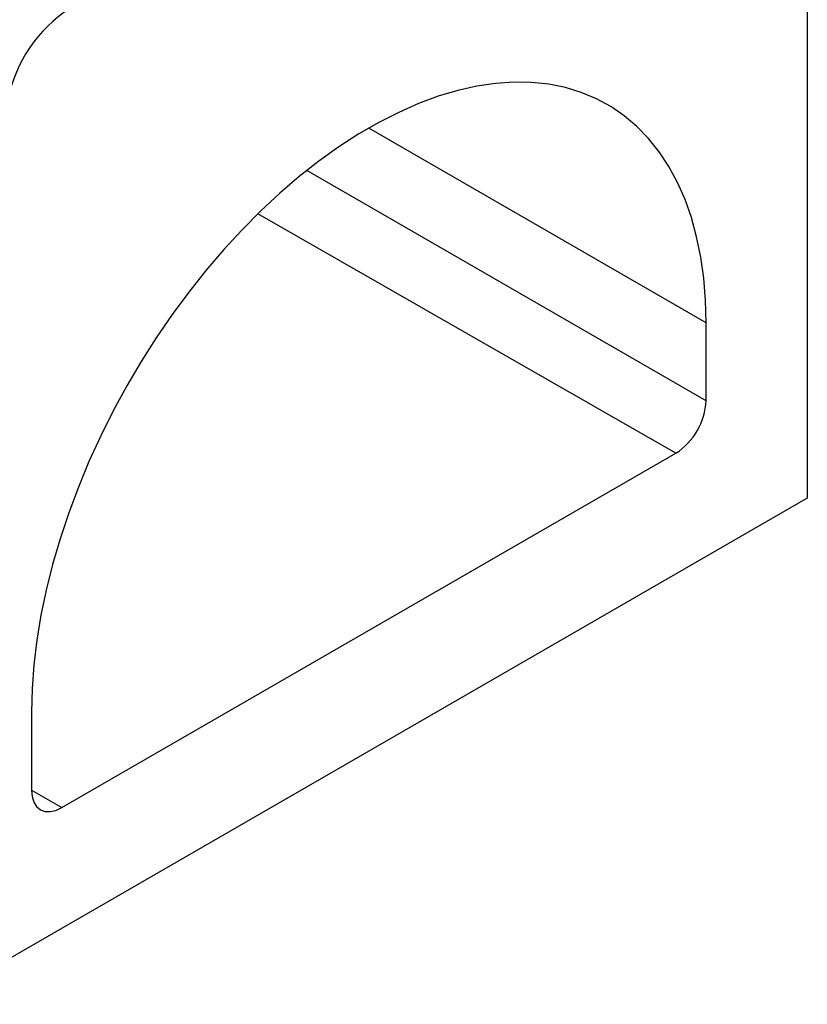
# Model space of a CAD drawing. Extents: x 3654 to 6624, y 49 to 4249.
# Drawn here: x 6127 to 6292, y 2239 to 2445 of the extents above; entities that cross this region are included whole.
import ezdxf

# ---------------------------------------------------------------- set-up
doc = ezdxf.new("R2010")
doc.units = 0
doc.header["$LTSCALE"] = 3
doc.linetypes.add('SLD-SOLID', pattern=[0])
doc.layers.add('ACO_DRAINAGE', color=7, linetype='SLD-SOLID')

# ---------------------------------------------------------------- blocks, each defined once
blk = doc.blocks.new('ACO - T0130 - ISO')
at = {"layer": 'ACO_DRAINAGE', "linetype": 'SLD-SOLID'}
for p, q in [((360.62, 195.97), (360.62, 4.08)), ((295.28, 91.02), (291.35, 90.43)), ((299.11, 91.28), (295.28, 91.02)), ((302.84, 91.22), (299.11, 91.28)), ((306.45, 90.85), (302.84, 91.22)), ((309.92, 90.15), (306.45, 90.85)), ((287.34, 89.53), (283.27, 88.32)), ((291.35, 90.43), (287.34, 89.53)), ((313.25, 89.13), (309.92, 90.15)), ((316.43, 87.81), (313.25, 89.13)), ((279.14, 86.79), (274.98, 84.96)), ((283.27, 88.32), (279.14, 86.79)), ((319.44, 86.17), (316.43, 87.81)), ((274.98, 84.96), (270.8, 82.84)), ((322.26, 84.24), (319.44, 86.17)), ((270.8, 82.84), (266.61, 80.42)), ((324.91, 82), (322.26, 84.24)), ((339.41, 40.83), (268.69, 81.66)), ((327.35, 79.48), (324.91, 82)), ((266.61, 80.42), (262.42, 77.71)), ((329.59, 76.68), (327.35, 79.48)), ((262.42, 77.71), (258.26, 74.74)), ((331.61, 73.61), (329.59, 76.68)), ((258.26, 74.74), (254.14, 71.5)), ((339.41, 24.5), (255.74, 72.8)), ((333.41, 70.28), (331.61, 73.61)), ((254.14, 71.5), (250.06, 68.01)), ((334.99, 66.71), (333.41, 70.28)), ((250.06, 68.01), (246.05, 64.29)), ((336.33, 62.9), (334.99, 66.71)), ((246.05, 64.29), (242.13, 60.33)), ((333.05, 13.47), (245.41, 63.66)), ((337.43, 58.87), (336.33, 62.9)), ((242.13, 60.33), (238.29, 56.17)), ((338.3, 54.63), (337.43, 58.87)), ((238.29, 56.17), (234.56, 51.81)), ((338.91, 50.2), (338.3, 54.63)), ((234.56, 51.81), (230.95, 47.26)), ((339.29, 45.59), (338.91, 50.2)), ((230.95, 47.26), (227.48, 42.55)), ((339.41, 40.83), (339.29, 45.59)), ((227.48, 42.55), (224.15, 37.69)), ((339.41, 24.5), (339.41, 40.83)), ((224.15, 37.69), (220.97, 32.7)), ((220.97, 32.7), (217.97, 27.6)), ((217.97, 27.6), (215.14, 22.39)), ((215.14, 22.39), (212.5, 17.11)), ((212.5, 17.11), (210.05, 11.77)), ((204.35, -60.82), (333.05, 13.47)), ((210.05, 11.77), (207.82, 6.38)), ((207.82, 6.38), (205.79, 0.98)), ((360.62, 4.08), (176.78, -102.05)), ((205.79, 0.98), (203.99, -4.43)), ((203.99, -4.43), (202.41, -9.83)), ((202.41, -9.83), (201.07, -15.19)), ((201.07, -15.19), (199.97, -20.49)), ((199.97, -20.49), (199.1, -25.72)), ((199.1, -25.72), (198.49, -30.87)), ((198.49, -30.87), (198.11, -35.9)), ((198.11, -35.9), (197.99, -40.81)), ((197.99, -40.81), (197.99, -57.14)), ((197.99, -57.14), (204.35, -60.82)), ((197.99, -57.14), (198.11, -58.51)), ((198.11, -58.51), (198.47, -59.68)), ((198.47, -59.68), (199.06, -60.61)), ((199.06, -60.61), (199.85, -61.26)), ((199.85, -61.26), (200.82, -61.62)), ((200.82, -61.62), (201.92, -61.66)), ((201.92, -61.66), (203.11, -61.39)), ((203.11, -61.39), (204.35, -60.82))]:
    blk.add_line(p, q, dxfattribs=at)
for centre, radius, start, end in [((222.2, 81.75), 29.75, 122.9136, 168.3925), ((325.59, 25.13), 13.83, 302.6056, 357.3944)]:
    blk.add_arc(centre, radius, start, end, dxfattribs=at)

msp = doc.modelspace()

# ---------------------------------------------------------------- block references
at = {"layer": 'ACO_DRAINAGE'}
msp.add_blockref('ACO - T0130 - ISO', (5931.7, 2340.71), dxfattribs=at)

doc.saveas('drawing.dxf')
